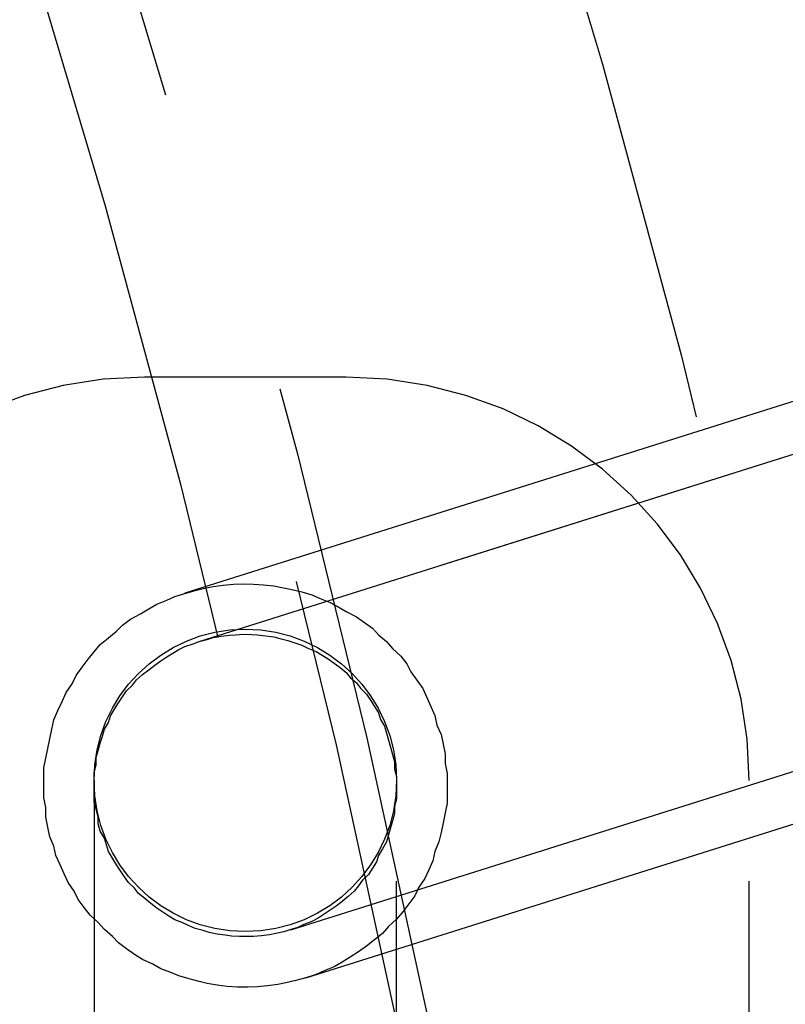
# Model space of a CAD drawing. Extents: x 1308 to 1608, y -227 to 658.
# Drawn here: x 1513 to 1517, y -65 to -60 of the extents above; entities that cross this region are included whole.
import ezdxf

# ---------------------------------------------------------------- set-up
doc = ezdxf.new("R2010")
doc.units = 0
doc.header["$LTSCALE"] = 20
doc.linetypes.add('VERDECKT', pattern=[0.375, 0.25, -0.125])
doc.layers.get('0').update_dxf_attribs({"linetype": 'CONTINUOUS'})
doc.layers.add('STEMPEL', color=3, linetype='CONTINUOUS')

# ---------------------------------------------------------------- blocks, each defined once
blk = doc.blocks.new('A$C35A66B08')
at = {"color": 1, "linetype": 'VERDECKT'}
for p, q in [((1166.0881, 416.7667), (1160.1136, 414.883)), ((1166.0881, 416.7667), (1160.1136, 414.883)), ((1164.4405, 416.5094), (1160.0384, 415.1214)), ((1164.4405, 416.5094), (1160.0384, 415.1214)), ((1164.5157, 416.2709), (1160.1136, 414.883)), ((1164.5157, 416.2709), (1160.1136, 414.883)), ((1160.8391, 416.1933), (1159.8391, 416.1933)), ((1160.8391, 416.1933), (1159.8391, 416.1933)), ((1160.5647, 413.4524), (1166.5391, 415.3361)), ((1160.5647, 413.4524), (1166.5391, 415.3361)), ((1160.0384, 415.1214), (1160.0384, 415.1214)), ((1160.0384, 415.1214), (1160.0384, 415.1214)), ((1160.1136, 414.883), (1160.1136, 414.883)), ((1160.1136, 414.883), (1160.1136, 414.883)), ((1160.1136, 414.883), (1160.1136, 414.883)), ((1160.1136, 414.883), (1160.1136, 414.883)), ((1160.5647, 413.4524), (1164.9667, 414.8404)), ((1160.5647, 413.4524), (1164.9667, 414.8404)), ((1160.6398, 413.214), (1165.0419, 414.6019)), ((1160.6398, 413.214), (1165.0419, 414.6019)), ((1159.5891, 414.1933), (1159.5891, 401.1934)), ((1159.5891, 414.1933), (1159.5891, 401.1934)), ((1161.0891, 401.1934), (1161.0891, 414.1933)), ((1161.0891, 401.1934), (1161.0891, 414.1933)), ((1162.8391, 401.1934), (1162.8391, 414.1933)), ((1162.8391, 401.1934), (1162.8391, 414.1933)), ((1160.5647, 413.4524), (1160.5647, 413.4524)), ((1160.5647, 413.4524), (1160.5647, 413.4524)), ((1160.5647, 413.4524), (1160.5647, 413.4524)), ((1160.5647, 413.4524), (1160.5647, 413.4524)), ((1160.6398, 413.214), (1160.6398, 413.214)), ((1160.6398, 413.214), (1160.6398, 413.214))]:
    blk.add_line(p, q, dxfattribs=at)
for points in [[(1161.29, 414.468, 0), (1161.31, 414.421, 0), (1161.32, 414.373, 0), (1161.33, 414.325, 0), (1161.33, 414.277, 0), (1161.34, 414.228, 0), (1161.34, 414.179, 0), (1161.34, 414.13, 0), (1161.34, 414.081, 0), (1161.33, 414.032, 0), (1161.32, 413.983, 0), (1161.31, 413.935, 0), (1161.3, 413.888, 0), (1161.28, 413.841, 0), (1161.27, 413.795, 0), (1161.25, 413.75, 0), (1161.23, 413.706, 0), (1161.2, 413.663, 0), (1161.18, 413.621, 0), (1161.15, 413.581, 0), (1161.12, 413.542, 0), (1161.09, 413.504, 0), (1161.05, 413.468, 0), (1161.02, 413.434, 0), (1160.98, 413.402, 0), (1160.94, 413.371, 0), (1160.9, 413.342, 0), (1160.86, 413.316, 0), (1160.82, 413.291, 0), (1160.78, 413.268, 0), (1160.73, 413.248, 0), (1160.69, 413.23, 0), (1160.64, 413.214, 0), (1160.59, 413.2, 0), (1160.54, 413.189, 0), (1160.5, 413.18, 0), (1160.45, 413.174, 0), (1160.4, 413.169, 0), (1160.35, 413.168, 0), (1160.3, 413.168, 0), (1160.25, 413.171, 0), (1160.2, 413.177, 0), (1160.15, 413.185, 0), (1160.11, 413.195, 0), (1160.06, 413.208, 0), (1160.01, 413.223, 0), (1159.97, 413.24, 0), (1159.92, 413.259, 0), (1159.88, 413.281, 0), (1159.83, 413.304, 0), (1159.79, 413.33, 0), (1159.75, 413.358, 0), (1159.71, 413.388, 0), (1159.68, 413.419, 0), (1159.64, 413.453, 0), (1159.61, 413.488, 0), (1159.57, 413.525, 0), (1159.54, 413.563, 0), (1159.51, 413.603, 0), (1159.49, 413.644, 0), (1159.46, 413.687, 0), (1159.44, 413.73, 0), (1159.42, 413.775, 0), (1159.4, 413.821, 0), (1159.39, 413.867, 0), (1159.37, 413.914, 0), (1159.36, 413.962, 0), (1159.35, 414.01, 0), (1159.35, 414.059, 0), (1159.34, 414.108, 0), (1159.34, 414.157, 0), (1159.34, 414.206, 0), (1159.34, 414.255, 0), (1159.35, 414.304, 0), (1159.36, 414.352, 0), (1159.37, 414.4, 0), (1159.38, 414.448, 0), (1159.39, 414.494, 0), (1159.41, 414.54, 0), (1159.43, 414.585, 0), (1159.45, 414.629, 0), (1159.48, 414.672, 0), (1159.5, 414.714, 0), (1159.53, 414.755, 0), (1159.56, 414.794, 0), (1159.59, 414.831, 0), (1159.62, 414.867, 0), (1159.66, 414.901, 0), (1159.7, 414.934, 0), (1159.73, 414.964, 0), (1159.77, 414.993, 0), (1159.82, 415.02, 0), (1159.86, 415.044, 0), (1159.9, 415.067, 0), (1159.95, 415.087, 0), (1159.99, 415.105, 0), (1160.04, 415.121, 0), (1160.09, 415.135, 0), (1160.13, 415.146, 0), (1160.18, 415.155, 0), (1160.23, 415.162, 0), (1160.28, 415.166, 0), (1160.33, 415.168, 0), (1160.38, 415.167, 0), (1160.43, 415.164, 0), (1160.48, 415.158, 0), (1160.52, 415.151, 0), (1160.57, 415.14, 0), (1160.62, 415.128, 0), (1160.67, 415.113, 0), (1160.71, 415.096, 0), (1160.76, 415.076, 0), (1160.8, 415.055, 0), (1160.84, 415.031, 0), (1160.89, 415.005, 0), (1160.93, 414.977, 0), (1160.97, 414.948, 0), (1161, 414.916, 0), (1161.04, 414.882, 0), (1161.07, 414.847, 0), (1161.11, 414.81, 0), (1161.14, 414.772, 0), (1161.16, 414.732, 0), (1161.19, 414.691, 0), (1161.22, 414.649, 0), (1161.24, 414.605, 0), (1161.26, 414.56, 0), (1161.28, 414.515, 0), (1161.29, 414.468, 0)], [(1161.29, 414.468, 0), (1161.31, 414.421, 0), (1161.32, 414.373, 0), (1161.33, 414.325, 0), (1161.33, 414.277, 0), (1161.34, 414.228, 0), (1161.34, 414.179, 0), (1161.34, 414.13, 0), (1161.34, 414.081, 0), (1161.33, 414.032, 0), (1161.32, 413.983, 0), (1161.31, 413.935, 0), (1161.3, 413.888, 0), (1161.28, 413.841, 0), (1161.27, 413.795, 0), (1161.25, 413.75, 0), (1161.23, 413.706, 0), (1161.2, 413.663, 0), (1161.18, 413.621, 0), (1161.15, 413.581, 0), (1161.12, 413.542, 0), (1161.09, 413.504, 0), (1161.05, 413.468, 0), (1161.02, 413.434, 0), (1160.98, 413.402, 0), (1160.94, 413.371, 0), (1160.9, 413.342, 0), (1160.86, 413.316, 0), (1160.82, 413.291, 0), (1160.78, 413.268, 0), (1160.73, 413.248, 0), (1160.69, 413.23, 0), (1160.64, 413.214, 0), (1160.59, 413.2, 0), (1160.54, 413.189, 0), (1160.5, 413.18, 0), (1160.45, 413.174, 0), (1160.4, 413.169, 0), (1160.35, 413.168, 0), (1160.3, 413.168, 0), (1160.25, 413.171, 0), (1160.2, 413.177, 0), (1160.15, 413.185, 0), (1160.11, 413.195, 0), (1160.06, 413.208, 0), (1160.01, 413.223, 0), (1159.97, 413.24, 0), (1159.92, 413.259, 0), (1159.88, 413.281, 0), (1159.83, 413.304, 0), (1159.79, 413.33, 0), (1159.75, 413.358, 0), (1159.71, 413.388, 0), (1159.68, 413.419, 0), (1159.64, 413.453, 0), (1159.61, 413.488, 0), (1159.57, 413.525, 0), (1159.54, 413.563, 0), (1159.51, 413.603, 0), (1159.49, 413.644, 0), (1159.46, 413.687, 0), (1159.44, 413.73, 0), (1159.42, 413.775, 0), (1159.4, 413.821, 0), (1159.39, 413.867, 0), (1159.37, 413.914, 0), (1159.36, 413.962, 0), (1159.35, 414.01, 0), (1159.35, 414.059, 0), (1159.34, 414.108, 0), (1159.34, 414.157, 0), (1159.34, 414.206, 0), (1159.34, 414.255, 0), (1159.35, 414.304, 0), (1159.36, 414.352, 0), (1159.37, 414.4, 0), (1159.38, 414.448, 0), (1159.39, 414.494, 0), (1159.41, 414.54, 0), (1159.43, 414.585, 0), (1159.45, 414.629, 0), (1159.48, 414.672, 0), (1159.5, 414.714, 0), (1159.53, 414.755, 0), (1159.56, 414.794, 0), (1159.59, 414.831, 0), (1159.62, 414.867, 0), (1159.66, 414.901, 0), (1159.7, 414.934, 0), (1159.73, 414.964, 0), (1159.77, 414.993, 0), (1159.82, 415.02, 0), (1159.86, 415.044, 0), (1159.9, 415.067, 0), (1159.95, 415.087, 0), (1159.99, 415.105, 0), (1160.04, 415.121, 0), (1160.09, 415.135, 0), (1160.13, 415.146, 0), (1160.18, 415.155, 0), (1160.23, 415.162, 0), (1160.28, 415.166, 0), (1160.33, 415.168, 0), (1160.38, 415.167, 0), (1160.43, 415.164, 0), (1160.48, 415.158, 0), (1160.52, 415.151, 0), (1160.57, 415.14, 0), (1160.62, 415.128, 0), (1160.67, 415.113, 0), (1160.71, 415.096, 0), (1160.76, 415.076, 0), (1160.8, 415.055, 0), (1160.84, 415.031, 0), (1160.89, 415.005, 0), (1160.93, 414.977, 0), (1160.97, 414.948, 0), (1161, 414.916, 0), (1161.04, 414.882, 0), (1161.07, 414.847, 0), (1161.11, 414.81, 0), (1161.14, 414.772, 0), (1161.16, 414.732, 0), (1161.19, 414.691, 0), (1161.22, 414.649, 0), (1161.24, 414.605, 0), (1161.26, 414.56, 0), (1161.28, 414.515, 0), (1161.29, 414.468, 0)], [(1161.05, 414.393, 0), (1161.06, 414.358, 0), (1161.07, 414.322, 0), (1161.08, 414.286, 0), (1161.08, 414.249, 0), (1161.09, 414.213, 0), (1161.09, 414.176, 0), (1161.09, 414.139, 0), (1161.09, 414.102, 0), (1161.08, 414.066, 0), (1161.08, 414.029, 0), (1161.07, 413.993, 0), (1161.06, 413.958, 0), (1161.05, 413.923, 0), (1161.04, 413.888, 0), (1161.02, 413.854, 0), (1161, 413.821, 0), (1160.99, 413.789, 0), (1160.97, 413.758, 0), (1160.95, 413.727, 0), (1160.92, 413.698, 0), (1160.9, 413.67, 0), (1160.88, 413.643, 0), (1160.85, 413.617, 0), (1160.82, 413.593, 0), (1160.79, 413.57, 0), (1160.76, 413.549, 0), (1160.73, 413.529, 0), (1160.7, 413.51, 0), (1160.67, 413.493, 0), (1160.63, 413.478, 0), (1160.6, 413.464, 0), (1160.56, 413.452, 0), (1160.53, 413.442, 0), (1160.49, 413.434, 0), (1160.46, 413.427, 0), (1160.42, 413.422, 0), (1160.38, 413.419, 0), (1160.35, 413.418, 0), (1160.31, 413.418, 0), (1160.27, 413.421, 0), (1160.24, 413.425, 0), (1160.2, 413.431, 0), (1160.16, 413.438, 0), (1160.13, 413.448, 0), (1160.09, 413.459, 0), (1160.06, 413.472, 0), (1160.03, 413.486, 0), (1159.99, 413.502, 0), (1159.96, 413.52, 0), (1159.93, 413.54, 0), (1159.9, 413.56, 0), (1159.87, 413.583, 0), (1159.84, 413.607, 0), (1159.81, 413.632, 0), (1159.79, 413.658, 0), (1159.76, 413.686, 0), (1159.74, 413.714, 0), (1159.72, 413.744, 0), (1159.7, 413.775, 0), (1159.68, 413.807, 0), (1159.66, 413.84, 0), (1159.65, 413.873, 0), (1159.64, 413.907, 0), (1159.62, 413.942, 0), (1159.61, 413.978, 0), (1159.61, 414.013, 0), (1159.6, 414.05, 0), (1159.59, 414.086, 0), (1159.59, 414.123, 0), (1159.59, 414.159, 0), (1159.59, 414.196, 0), (1159.59, 414.233, 0), (1159.6, 414.27, 0), (1159.6, 414.306, 0), (1159.61, 414.342, 0), (1159.62, 414.378, 0), (1159.63, 414.413, 0), (1159.64, 414.447, 0), (1159.66, 414.481, 0), (1159.67, 414.514, 0), (1159.69, 414.546, 0), (1159.71, 414.578, 0), (1159.73, 414.608, 0), (1159.75, 414.637, 0), (1159.78, 414.665, 0), (1159.8, 414.692, 0), (1159.83, 414.718, 0), (1159.86, 414.742, 0), (1159.89, 414.765, 0), (1159.92, 414.787, 0), (1159.95, 414.807, 0), (1159.98, 414.825, 0), (1160.01, 414.842, 0), (1160.04, 414.857, 0), (1160.08, 414.871, 0), (1160.11, 414.883, 0), (1160.15, 414.893, 0), (1160.18, 414.902, 0), (1160.22, 414.908, 0), (1160.26, 414.913, 0), (1160.29, 414.916, 0), (1160.33, 414.918, 0), (1160.37, 414.917, 0), (1160.4, 414.915, 0), (1160.44, 414.911, 0), (1160.48, 414.905, 0), (1160.51, 414.897, 0), (1160.55, 414.888, 0), (1160.58, 414.877, 0), (1160.62, 414.864, 0), (1160.65, 414.849, 0), (1160.69, 414.833, 0), (1160.72, 414.815, 0), (1160.75, 414.796, 0), (1160.78, 414.775, 0), (1160.81, 414.753, 0), (1160.84, 414.729, 0), (1160.86, 414.704, 0), (1160.89, 414.677, 0), (1160.91, 414.65, 0), (1160.94, 414.621, 0), (1160.96, 414.591, 0), (1160.98, 414.56, 0), (1161, 414.528, 0), (1161.01, 414.496, 0), (1161.03, 414.462, 0), (1161.04, 414.428, 0), (1161.05, 414.393, 0)], [(1161.05, 414.393, 0), (1161.06, 414.358, 0), (1161.07, 414.322, 0), (1161.08, 414.286, 0), (1161.08, 414.249, 0), (1161.09, 414.213, 0), (1161.09, 414.176, 0), (1161.09, 414.139, 0), (1161.09, 414.102, 0), (1161.08, 414.066, 0), (1161.08, 414.029, 0), (1161.07, 413.993, 0), (1161.06, 413.958, 0), (1161.05, 413.923, 0), (1161.04, 413.888, 0), (1161.02, 413.854, 0), (1161, 413.821, 0), (1160.99, 413.789, 0), (1160.97, 413.758, 0), (1160.95, 413.727, 0), (1160.92, 413.698, 0), (1160.9, 413.67, 0), (1160.88, 413.643, 0), (1160.85, 413.617, 0), (1160.82, 413.593, 0), (1160.79, 413.57, 0), (1160.76, 413.549, 0), (1160.73, 413.529, 0), (1160.7, 413.51, 0), (1160.67, 413.493, 0), (1160.63, 413.478, 0), (1160.6, 413.464, 0), (1160.56, 413.452, 0), (1160.53, 413.442, 0), (1160.49, 413.434, 0), (1160.46, 413.427, 0), (1160.42, 413.422, 0), (1160.38, 413.419, 0), (1160.35, 413.418, 0), (1160.31, 413.418, 0), (1160.27, 413.421, 0), (1160.24, 413.425, 0), (1160.2, 413.431, 0), (1160.16, 413.438, 0), (1160.13, 413.448, 0), (1160.09, 413.459, 0), (1160.06, 413.472, 0), (1160.03, 413.486, 0), (1159.99, 413.502, 0), (1159.96, 413.52, 0), (1159.93, 413.54, 0), (1159.9, 413.56, 0), (1159.87, 413.583, 0), (1159.84, 413.607, 0), (1159.81, 413.632, 0), (1159.79, 413.658, 0), (1159.76, 413.686, 0), (1159.74, 413.714, 0), (1159.72, 413.744, 0), (1159.7, 413.775, 0), (1159.68, 413.807, 0), (1159.66, 413.84, 0), (1159.65, 413.873, 0), (1159.64, 413.907, 0), (1159.62, 413.942, 0), (1159.61, 413.978, 0), (1159.61, 414.013, 0), (1159.6, 414.05, 0), (1159.59, 414.086, 0), (1159.59, 414.123, 0), (1159.59, 414.159, 0), (1159.59, 414.196, 0), (1159.59, 414.233, 0), (1159.6, 414.27, 0), (1159.6, 414.306, 0), (1159.61, 414.342, 0), (1159.62, 414.378, 0), (1159.63, 414.413, 0), (1159.64, 414.447, 0), (1159.66, 414.481, 0), (1159.67, 414.514, 0), (1159.69, 414.546, 0), (1159.71, 414.578, 0), (1159.73, 414.608, 0), (1159.75, 414.637, 0), (1159.78, 414.665, 0), (1159.8, 414.692, 0), (1159.83, 414.718, 0), (1159.86, 414.742, 0), (1159.89, 414.765, 0), (1159.92, 414.787, 0), (1159.95, 414.807, 0), (1159.98, 414.825, 0), (1160.01, 414.842, 0), (1160.04, 414.857, 0), (1160.08, 414.871, 0), (1160.11, 414.883, 0), (1160.15, 414.893, 0), (1160.18, 414.902, 0), (1160.22, 414.908, 0), (1160.26, 414.913, 0), (1160.29, 414.916, 0), (1160.33, 414.918, 0), (1160.37, 414.917, 0), (1160.4, 414.915, 0), (1160.44, 414.911, 0), (1160.48, 414.905, 0), (1160.51, 414.897, 0), (1160.55, 414.888, 0), (1160.58, 414.877, 0), (1160.62, 414.864, 0), (1160.65, 414.849, 0), (1160.69, 414.833, 0), (1160.72, 414.815, 0), (1160.75, 414.796, 0), (1160.78, 414.775, 0), (1160.81, 414.753, 0), (1160.84, 414.729, 0), (1160.86, 414.704, 0), (1160.89, 414.677, 0), (1160.91, 414.65, 0), (1160.94, 414.621, 0), (1160.96, 414.591, 0), (1160.98, 414.56, 0), (1161, 414.528, 0), (1161.01, 414.496, 0), (1161.03, 414.462, 0), (1161.04, 414.428, 0), (1161.05, 414.393, 0)], [(1161.05, 414.393, 0), (1161.06, 414.358, 0), (1161.07, 414.322, 0), (1161.08, 414.286, 0), (1161.08, 414.249, 0), (1161.09, 414.213, 0), (1161.09, 414.176, 0), (1161.09, 414.139, 0), (1161.09, 414.102, 0), (1161.08, 414.066, 0), (1161.08, 414.029, 0), (1161.07, 413.993, 0), (1161.06, 413.958, 0), (1161.05, 413.923, 0), (1161.04, 413.888, 0), (1161.02, 413.854, 0), (1161, 413.821, 0), (1160.99, 413.789, 0), (1160.97, 413.758, 0), (1160.95, 413.727, 0), (1160.92, 413.698, 0), (1160.9, 413.67, 0), (1160.88, 413.643, 0), (1160.85, 413.617, 0), (1160.82, 413.593, 0), (1160.79, 413.57, 0), (1160.76, 413.549, 0), (1160.73, 413.529, 0), (1160.7, 413.51, 0), (1160.67, 413.493, 0), (1160.63, 413.478, 0), (1160.6, 413.464, 0), (1160.56, 413.452, 0), (1160.53, 413.442, 0), (1160.49, 413.434, 0), (1160.46, 413.427, 0), (1160.42, 413.422, 0), (1160.38, 413.419, 0), (1160.35, 413.418, 0), (1160.31, 413.418, 0), (1160.27, 413.421, 0), (1160.24, 413.425, 0), (1160.2, 413.431, 0), (1160.16, 413.438, 0), (1160.13, 413.448, 0), (1160.09, 413.459, 0), (1160.06, 413.472, 0), (1160.03, 413.486, 0), (1159.99, 413.502, 0), (1159.96, 413.52, 0), (1159.93, 413.54, 0), (1159.9, 413.56, 0), (1159.87, 413.583, 0), (1159.84, 413.607, 0), (1159.81, 413.632, 0), (1159.79, 413.658, 0), (1159.76, 413.686, 0), (1159.74, 413.714, 0), (1159.72, 413.744, 0), (1159.7, 413.775, 0), (1159.68, 413.807, 0), (1159.66, 413.84, 0), (1159.65, 413.873, 0), (1159.64, 413.907, 0), (1159.62, 413.942, 0), (1159.61, 413.978, 0), (1159.61, 414.013, 0), (1159.6, 414.05, 0), (1159.59, 414.086, 0), (1159.59, 414.123, 0), (1159.59, 414.159, 0), (1159.59, 414.196, 0), (1159.59, 414.233, 0), (1159.6, 414.27, 0), (1159.6, 414.306, 0), (1159.61, 414.342, 0), (1159.62, 414.378, 0), (1159.63, 414.413, 0), (1159.64, 414.447, 0), (1159.66, 414.481, 0), (1159.67, 414.514, 0), (1159.69, 414.546, 0), (1159.71, 414.578, 0), (1159.73, 414.608, 0), (1159.75, 414.637, 0), (1159.78, 414.665, 0), (1159.8, 414.692, 0), (1159.83, 414.718, 0), (1159.86, 414.742, 0), (1159.89, 414.765, 0), (1159.92, 414.787, 0), (1159.95, 414.807, 0), (1159.98, 414.825, 0), (1160.01, 414.842, 0), (1160.04, 414.857, 0), (1160.08, 414.871, 0), (1160.11, 414.883, 0), (1160.15, 414.893, 0), (1160.18, 414.902, 0), (1160.22, 414.908, 0), (1160.26, 414.913, 0), (1160.29, 414.916, 0), (1160.33, 414.918, 0), (1160.37, 414.917, 0), (1160.4, 414.915, 0), (1160.44, 414.911, 0), (1160.48, 414.905, 0), (1160.51, 414.897, 0), (1160.55, 414.888, 0), (1160.58, 414.877, 0), (1160.62, 414.864, 0), (1160.65, 414.849, 0), (1160.69, 414.833, 0), (1160.72, 414.815, 0), (1160.75, 414.796, 0), (1160.78, 414.775, 0), (1160.81, 414.753, 0), (1160.84, 414.729, 0), (1160.86, 414.704, 0), (1160.89, 414.677, 0), (1160.91, 414.65, 0), (1160.94, 414.621, 0), (1160.96, 414.591, 0), (1160.98, 414.56, 0), (1161, 414.528, 0), (1161.01, 414.496, 0), (1161.03, 414.462, 0), (1161.04, 414.428, 0), (1161.05, 414.393, 0)], [(1161.05, 414.393, 0), (1161.06, 414.358, 0), (1161.07, 414.322, 0), (1161.08, 414.286, 0), (1161.08, 414.249, 0), (1161.09, 414.213, 0), (1161.09, 414.176, 0), (1161.09, 414.139, 0), (1161.09, 414.102, 0), (1161.08, 414.066, 0), (1161.08, 414.029, 0), (1161.07, 413.993, 0), (1161.06, 413.958, 0), (1161.05, 413.923, 0), (1161.04, 413.888, 0), (1161.02, 413.854, 0), (1161, 413.821, 0), (1160.99, 413.789, 0), (1160.97, 413.758, 0), (1160.95, 413.727, 0), (1160.92, 413.698, 0), (1160.9, 413.67, 0), (1160.88, 413.643, 0), (1160.85, 413.617, 0), (1160.82, 413.593, 0), (1160.79, 413.57, 0), (1160.76, 413.549, 0), (1160.73, 413.529, 0), (1160.7, 413.51, 0), (1160.67, 413.493, 0), (1160.63, 413.478, 0), (1160.6, 413.464, 0), (1160.56, 413.452, 0), (1160.53, 413.442, 0), (1160.49, 413.434, 0), (1160.46, 413.427, 0), (1160.42, 413.422, 0), (1160.38, 413.419, 0), (1160.35, 413.418, 0), (1160.31, 413.418, 0), (1160.27, 413.421, 0), (1160.24, 413.425, 0), (1160.2, 413.431, 0), (1160.16, 413.438, 0), (1160.13, 413.448, 0), (1160.09, 413.459, 0), (1160.06, 413.472, 0), (1160.03, 413.486, 0), (1159.99, 413.502, 0), (1159.96, 413.52, 0), (1159.93, 413.54, 0), (1159.9, 413.56, 0), (1159.87, 413.583, 0), (1159.84, 413.607, 0), (1159.81, 413.632, 0), (1159.79, 413.658, 0), (1159.76, 413.686, 0), (1159.74, 413.714, 0), (1159.72, 413.744, 0), (1159.7, 413.775, 0), (1159.68, 413.807, 0), (1159.66, 413.84, 0), (1159.65, 413.873, 0), (1159.64, 413.907, 0), (1159.62, 413.942, 0), (1159.61, 413.978, 0), (1159.61, 414.013, 0), (1159.6, 414.05, 0), (1159.59, 414.086, 0), (1159.59, 414.123, 0), (1159.59, 414.159, 0), (1159.59, 414.196, 0), (1159.59, 414.233, 0), (1159.6, 414.27, 0), (1159.6, 414.306, 0), (1159.61, 414.342, 0), (1159.62, 414.378, 0), (1159.63, 414.413, 0), (1159.64, 414.447, 0), (1159.66, 414.481, 0), (1159.67, 414.514, 0), (1159.69, 414.546, 0), (1159.71, 414.578, 0), (1159.73, 414.608, 0), (1159.75, 414.637, 0), (1159.78, 414.665, 0), (1159.8, 414.692, 0), (1159.83, 414.718, 0), (1159.86, 414.742, 0), (1159.89, 414.765, 0), (1159.92, 414.787, 0), (1159.95, 414.807, 0), (1159.98, 414.825, 0), (1160.01, 414.842, 0), (1160.04, 414.857, 0), (1160.08, 414.871, 0), (1160.11, 414.883, 0), (1160.15, 414.893, 0), (1160.18, 414.902, 0), (1160.22, 414.908, 0), (1160.26, 414.913, 0), (1160.29, 414.916, 0), (1160.33, 414.918, 0), (1160.37, 414.917, 0), (1160.4, 414.915, 0), (1160.44, 414.911, 0), (1160.48, 414.905, 0), (1160.51, 414.897, 0), (1160.55, 414.888, 0), (1160.58, 414.877, 0), (1160.62, 414.864, 0), (1160.65, 414.849, 0), (1160.69, 414.833, 0), (1160.72, 414.815, 0), (1160.75, 414.796, 0), (1160.78, 414.775, 0), (1160.81, 414.753, 0), (1160.84, 414.729, 0), (1160.86, 414.704, 0), (1160.89, 414.677, 0), (1160.91, 414.65, 0), (1160.94, 414.621, 0), (1160.96, 414.591, 0), (1160.98, 414.56, 0), (1161, 414.528, 0), (1161.01, 414.496, 0), (1161.03, 414.462, 0), (1161.04, 414.428, 0), (1161.05, 414.393, 0)]]:
    blk.add_polyline3d(points, dxfattribs=at)
for radius in [150, 145, 130, 110]:
    blk.add_circle((1103.9401, 401.1934), radius)
for centre, radius in [((1103.9401, 401.1934), 149.9929), ((1103.9401, 401.1934), 147.8716), ((1103.9401, 401.1934), 143.8716), ((1103.9401, 401.1934), 109), ((1103.9401, 401.1934), 95), ((1103.9401, 401.1934), 80), ((1103.9401, 401.1934), 79), ((1103.9401, 401.1934), 73.5), ((1103.9401, 401.1934), 62.7272), ((1103.9401, 401.1934), 62.5), ((1103.9401, 401.1934), 61.8809), ((1103.9401, 401.1934), 61.8787), ((1103.9401, 401.1934), 60.4645), ((1103.9401, 401.1934), 58.5), ((1103.9401, 401.1934), 58.3431), ((1103.9401, 401.1934), 57.9), ((1103.9401, 401.1934), 56.7996), ((1103.9401, 401.1934), 56.7), ((1160.3391, 414.1933), 0.75), ((1160.3391, 414.1933), 0.75)]:
    blk.add_circle(centre, radius, dxfattribs=at)
for centre, radius, start, end in [((1103.9401, 401.1934), 58.8991, 20, 360), ((1103.9401, 401.1934), 58.8991, 20, 360), ((1103.9401, 401.1934), 57.15, 20, 0), ((1103.9401, 401.1934), 57.15, 20, 360), ((1103.9401, 401.1934), 57.15, 20, 0), ((1103.9401, 401.1934), 57.15, 20, 360), ((1103.9401, 401.1934), 55.65, 20, 0), ((1103.9401, 401.1934), 55.65, 20, 360), ((1103.9401, 401.1934), 55.65, 20, 0), ((1103.9401, 401.1934), 55.65, 20, 360), ((1159.8391, 414.1933), 2, 90, 180), ((1159.8391, 414.1933), 2, 90, 180), ((1160.8391, 414.1933), 2, 0, 90), ((1160.8391, 414.1933), 2, 0, 90)]:
    blk.add_arc(centre, radius, start, end, dxfattribs=at)

msp = doc.modelspace()

# ---------------------------------------------------------------- block references
at = {"layer": 'STEMPEL'}
msp.add_blockref('A$C35A66B08', (353.8136, -477.7234, -86.8578), dxfattribs=at)

doc.saveas('drawing.dxf')
